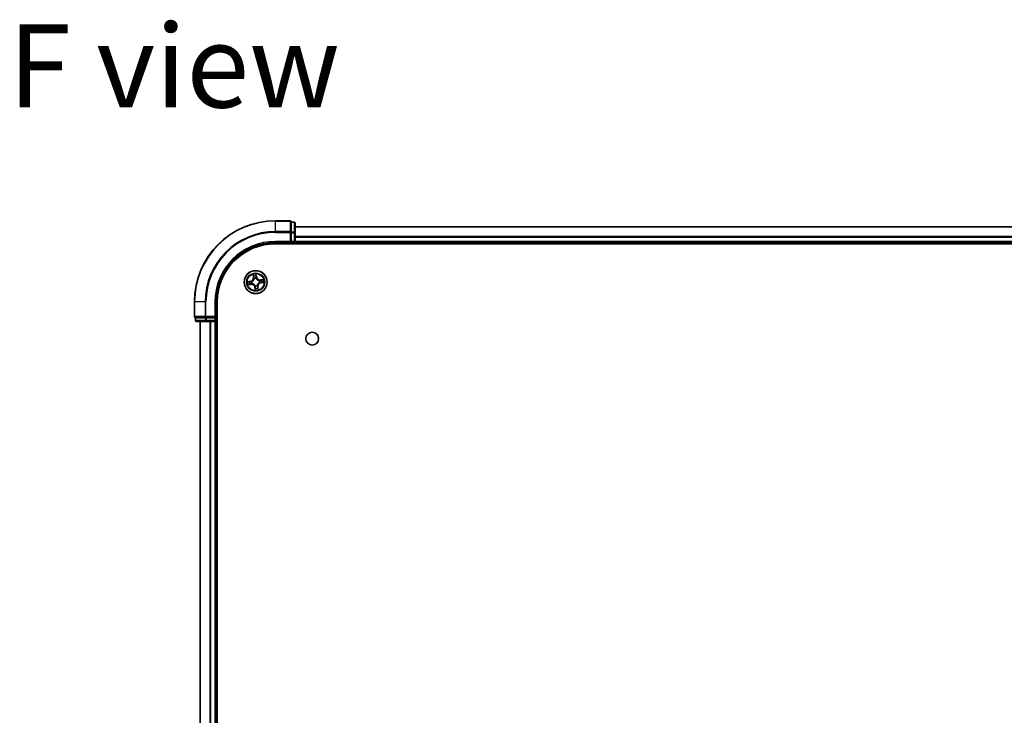
# Model space of a CAD drawing. Units: millimetres. Extents: x 36 to 9871, y 20 to 1706.
# Drawn here: x 1690 to 1939, y 394 to 570 of the extents above; entities that cross this region are included whole.
import ezdxf

# ---------------------------------------------------------------- set-up
doc = ezdxf.new("R2010")
doc.units = ezdxf.units.MM
doc.header["$LTSCALE"] = 2.5
for name, color, linetype, lineweight in [('Symbol (ISO)', 7, 'Continuous', 18), ('Visible (ISO)', 7, 'Continuous', 35), ('Visible Narrow (ISO)', 7, 'Continuous', 25)]:
    doc.layers.add(name, color=color, linetype=linetype, lineweight=lineweight)
doc.styles.add('Note Text (TK)', font='txt')

msp = doc.modelspace()

# ---------------------------------------------------------------- linework, layer by layer
at = {"layer": 'Visible (ISO)'}
for p, q in [((1758.8433, 518.666), (1755.1433, 518.666)), ((1759.1433, 518.2947), (1759.1433, 518.366)), ((1759.8433, 518.366), (1759.1433, 518.366)), ((1759.1433, 518.2947), (1759.1433, 515.817)), ((1760.1433, 515.5882), (1760.1433, 518.066)), ((1759.1433, 515.7271), (1759.1433, 515.817)), ((1759.1433, 515.5882), (1759.1433, 515.7271)), ((1759.1433, 515.5882), (1759.1433, 513.466)), ((2140.1433, 517.166), (1760.1433, 517.166)), ((1760.1433, 513.466), (1760.1433, 515.5882)), ((1755.1433, 513.166), (1759.1433, 513.166)), ((1755.1433, 512.866), (2145.1433, 512.866)), ((1758.8433, 513.466), (1759.1433, 513.166)), ((1759.1433, 513.166), (1759.1433, 513.466)), ((1759.1433, 513.166), (1759.8433, 513.166)), ((1760.1433, 513.166), (1760.1433, 513.466)), ((1760.1433, 513.166), (2140.1433, 513.166)), ((1760.1433, 512.866), (1760.1433, 513.166)), ((1734.6433, 498.166), (1734.6433, 494.466)), ((1740.1433, 494.166), (1740.1433, 498.166)), ((1740.4433, 238.166), (1740.4433, 498.166)), ((1734.9433, 494.166), (1735.0145, 494.166)), ((1734.9433, 494.166), (1734.9433, 493.466)), ((1737.4923, 494.166), (1735.0145, 494.166)), ((1735.2433, 493.166), (1737.721, 493.166)), ((1736.1433, 493.166), (1736.1433, 243.166)), ((1737.4923, 494.166), (1737.5821, 494.166)), ((1737.5821, 494.166), (1737.721, 494.166)), ((1739.8433, 494.166), (1737.721, 494.166)), ((1737.721, 493.166), (1739.8433, 493.166)), ((1740.1433, 494.166), (1739.8433, 494.466)), ((1739.8433, 494.166), (1740.1433, 494.166)), ((1739.8433, 493.166), (1740.1433, 493.166)), ((1740.1433, 493.466), (1740.1433, 494.166)), ((1740.1433, 493.166), (1740.4433, 493.166)), ((1740.1433, 243.166), (1740.1433, 493.166))]:
    msp.add_line(p, q, dxfattribs=at)
for centre, radius in [((1750.1433, 503.166), 2.9), ((1764.4433, 488.866), 1.621)]:
    msp.add_circle(centre, radius, dxfattribs=at)
for centre, radius, start, end in [((1755.1433, 498.166), 20.5, 90, 180), ((1758.8433, 518.366), 0.3, 0, 90), ((1759.8433, 518.066), 0.3, 0, 90), ((1755.1433, 498.166), 15, 90, 180), ((1755.1433, 498.166), 14.7, 90, 180), ((1759.8433, 513.466), 0.3, 270, 0), ((1734.9433, 494.466), 0.3, 180, 270), ((1735.2433, 493.466), 0.3, 180, 270), ((1739.8433, 493.466), 0.3, 270, 0)]:
    msp.add_arc(centre, radius, start, end, dxfattribs=at)
at = {"layer": 'Visible Narrow (ISO)'}
for p, q in [((1755.1433, 518.5947), (1755.1433, 518.666)), ((1755.1433, 518.5947), (1758.8433, 518.5947)), ((1755.1433, 515.9559), (1755.1433, 518.5947)), ((1758.8433, 518.5947), (1758.8433, 518.666)), ((1758.8433, 518.5947), (1758.8433, 515.9559)), ((1759.1433, 518.2947), (1759.8433, 518.2947)), ((1759.8433, 518.2947), (1759.8433, 518.366)), ((1759.8433, 518.2947), (1759.8433, 515.817)), ((1758.8433, 515.9559), (1755.1433, 515.9559)), ((1755.1433, 515.9559), (1755.1433, 515.7271)), ((1755.1433, 515.7271), (1758.8433, 515.7271)), ((1758.8433, 515.7271), (1758.8433, 515.9559)), ((1758.8433, 515.7271), (1758.8433, 513.466)), ((1758.8433, 515.7271), (1759.1433, 515.7271)), ((1759.8433, 515.817), (1759.1433, 515.817)), ((1759.1433, 515.5882), (1759.8433, 515.5882)), ((1759.8433, 515.5882), (1759.8433, 515.817)), ((1759.8433, 515.5882), (1759.8433, 513.466)), ((1759.8433, 515.5882), (1760.1433, 515.5882)), ((1760.1433, 517.1196), (2140.1433, 517.1196)), ((1755.1433, 513.466), (1755.1433, 513.166)), ((1758.8433, 513.466), (1755.1433, 513.466)), ((1759.8433, 513.466), (1759.1433, 513.466)), ((1759.8433, 513.466), (1759.8433, 513.166)), ((1759.8433, 513.466), (1760.1433, 513.466)), ((1759.8433, 513.166), (1759.8433, 512.866)), ((2140.1433, 514.726), (1760.1433, 514.726)), ((1760.1433, 514.5723), (2140.1433, 514.5723)), ((2140.1433, 513.466), (1760.1433, 513.466)), ((1748.8551, 503.3884), (1748.0855, 503.2636)), ((1748.3793, 503.2608), (1748.8631, 503.3392)), ((1748.8631, 503.3392), (1748.8551, 503.3884)), ((1748.8631, 503.3392), (1748.8747, 503.2675)), ((1749.1807, 503.2762), (1749.2019, 503.2738)), ((1749.468, 505.1122), (1749.5658, 504.3388)), ((1749.6152, 504.345), (1749.5537, 504.8313)), ((1749.6152, 504.345), (1749.5658, 504.3388)), ((1749.6152, 504.345), (1749.6873, 504.3541)), ((1749.7738, 504.0385), (1749.7655, 504.0581)), ((1750.2381, 504.93), (1750.3165, 504.4462)), ((1750.3657, 504.4541), (1750.2409, 505.2237)), ((1750.3165, 504.4462), (1750.2448, 504.4345)), ((1750.2535, 504.1285), (1750.2511, 504.1073)), ((1750.3165, 504.4462), (1750.3657, 504.4541)), ((1751.0157, 503.5355), (1751.0354, 503.5438)), ((1751.1058, 503.0558), (1751.0846, 503.0582)), ((1752.0895, 503.8412), (1751.316, 503.7434)), ((1751.3223, 503.694), (1751.316, 503.7434)), ((1751.3223, 503.694), (1751.8085, 503.7555)), ((1751.3223, 503.694), (1751.3314, 503.6219)), ((1751.4234, 502.9928), (1751.4118, 503.0645)), ((1751.9072, 503.0712), (1751.4234, 502.9928)), ((1751.4234, 502.9928), (1751.4314, 502.9436)), ((1751.4314, 502.9436), (1752.201, 503.0684)), ((1748.197, 502.4907), (1748.9705, 502.5886)), ((1748.9642, 502.638), (1748.478, 502.5765)), ((1748.9642, 502.638), (1748.9551, 502.7101)), ((1748.9642, 502.638), (1748.9705, 502.5886)), ((1749.2708, 502.7965), (1749.2511, 502.7882)), ((1749.97, 501.8858), (1749.9208, 501.8778)), ((1749.9208, 501.8778), (1750.0456, 501.1082)), ((1749.97, 501.8858), (1750.0417, 501.8974)), ((1750.0485, 501.402), (1749.97, 501.8858)), ((1750.033, 502.2035), (1750.0355, 502.2247)), ((1750.5127, 502.2935), (1750.521, 502.2739)), ((1750.6713, 501.987), (1750.5992, 501.9779)), ((1750.6713, 501.987), (1750.7207, 501.9932)), ((1750.6713, 501.987), (1750.7328, 501.5007)), ((1750.8185, 501.2197), (1750.7207, 501.9932)), ((1734.7145, 498.166), (1734.6433, 498.166)), ((1734.7145, 494.466), (1734.7145, 498.166)), ((1737.3534, 498.166), (1734.7145, 498.166)), ((1737.3534, 498.166), (1737.3534, 494.466)), ((1737.3534, 498.166), (1737.5821, 498.166)), ((1737.5821, 494.466), (1737.5821, 498.166)), ((1739.8433, 498.166), (1740.1433, 498.166)), ((1739.8433, 498.166), (1739.8433, 494.466)), ((1734.6433, 494.466), (1734.7145, 494.466)), ((1737.3534, 494.466), (1734.7145, 494.466)), ((1734.9433, 493.466), (1735.0145, 493.466)), ((1735.0145, 493.466), (1735.0145, 494.166)), ((1737.4923, 493.466), (1735.0145, 493.466)), ((1736.2128, 243.166), (1736.2128, 493.166)), ((1737.3534, 494.466), (1737.5821, 494.466)), ((1737.4923, 494.166), (1737.4923, 493.466)), ((1737.4923, 493.466), (1737.721, 493.466)), ((1739.8433, 494.466), (1737.5821, 494.466)), ((1737.5821, 494.166), (1737.5821, 494.466)), ((1737.721, 493.466), (1737.721, 494.166)), ((1739.8433, 493.466), (1737.721, 493.466)), ((1737.721, 493.166), (1737.721, 493.466)), ((1738.5533, 493.166), (1738.5533, 243.166)), ((1738.7838, 243.166), (1738.7838, 493.166)), ((1739.8433, 494.166), (1739.8433, 493.466)), ((1740.1433, 493.466), (1739.8433, 493.466)), ((1739.8433, 493.166), (1739.8433, 493.466)), ((1739.8433, 493.166), (1739.8433, 243.166)), ((1740.4433, 493.466), (1740.1433, 493.466))]:
    msp.add_line(p, q, dxfattribs=at)
for radius in [2.8677, 2.3092, 2.1415]:
    msp.add_circle((1750.1433, 503.166), radius, dxfattribs=at)
for centre, radius, start, end in [((1755.1433, 498.166), 20.4288, 90, 180), ((1755.1433, 498.166), 17.7899, 90, 180), ((1755.1433, 498.166), 17.5611, 90, 180), ((1755.1433, 498.166), 15.3, 90, 180), ((1750.1433, 503.166), 2.0601, 177.283482, 199.134319), ((1750.1433, 503.166), 1.6122, 177.90138, 198.516421), ((1748.7184, 504.2316), 0.8542, 279.2089, 7.2089), ((1748.7184, 504.2316), 0.904, 279.2089, 7.2089), ((1750.1433, 503.166), 0.9688, 173.466945, 202.950856), ((1750.1433, 503.166), 0.9475, 173.466945, 202.950856), ((1750.1433, 503.166), 2.0601, 87.283482, 109.134319), ((1750.1433, 503.166), 1.6122, 87.90138, 108.516421), ((1750.1433, 503.166), 0.9688, 83.466945, 112.950856), ((1750.1433, 503.166), 0.9475, 83.466945, 112.950856), ((1751.2088, 504.5908), 0.904, 189.2089, 277.2089), ((1751.2088, 504.5908), 0.8542, 189.2089, 277.2089), ((1751.5681, 502.1004), 0.904, 99.2089, 187.2089), ((1751.5681, 502.1004), 0.8542, 99.2089, 187.2089), ((1750.1433, 503.166), 0.9475, 353.466945, 22.950856), ((1750.1433, 503.166), 0.9688, 353.466945, 22.950856), ((1750.1433, 503.166), 1.6122, 357.90138, 18.516421), ((1750.1433, 503.166), 2.0601, 357.283482, 19.134319), ((1749.0777, 501.7411), 0.904, 9.2089, 97.2089), ((1749.0777, 501.7411), 0.8542, 9.2089, 97.2089), ((1750.1433, 503.166), 0.9688, 263.466945, 292.950856), ((1750.1433, 503.166), 0.9475, 263.466945, 292.950856), ((1750.1433, 503.166), 2.0601, 267.283482, 289.134319), ((1750.1433, 503.166), 1.6122, 267.90138, 288.516421)]:
    msp.add_arc(centre, radius, start, end, dxfattribs=at)
for centre, major_axis, ratio, start_param, end_param in [((1758.8433, 518.366), (0.3, 0), 0.76250914, 0, 1.57079633), ((1759.8433, 518.066), (0.3, 0), 0.76250914, 0, 1.57079633), ((1758.8433, 515.7271), (0.3, 0), 0.76250914, 0, 1.57079633), ((1759.8433, 515.5882), (0.3, 0), 0.76250914, 0, 1.57079633), ((1748.3872, 503.2116), (-0.0052, 0.0497), 0.54850665, 0.10442473, 1.4996069), ((1748.5769, 503.2234), (0.0008, 0.05), 0.89574018, 0.19731949, 1.55274262), ((1748.8827, 503.2184), (0.0008, 0.05), 0.89572054, 0.1973017, 1.54834765), ((1749.2252, 503.2711), (-0.016, 0.0474), 0.87684641, 0.18229136, 1.17990219), ((1749.2252, 503.2711), (-0.0216, 0.0451), 0.41070123, 0.09573579, 1.31868747), ((1749.6032, 504.8375), (-0.0492, -0.0091), 0.54850665, 4.7835784, 6.17876057), ((1749.6455, 504.6522), (-0.0477, -0.0149), 0.89574018, 4.73044269, 6.08586581), ((1749.7367, 504.3604), (-0.0477, -0.0149), 0.89572054, 4.73483766, 6.08588361), ((1749.7829, 504.0169), (-0.05, 0.0019), 0.87684642, 5.10328313, 6.10089396), ((1749.7829, 504.0169), (-0.0494, 0.0079), 0.41070123, 4.96449783, 6.18744952), ((1750.1889, 504.922), (0.0497, 0.0052), 0.54850665, 0.10442473, 1.4996069), ((1750.1956, 504.4266), (0.05, -0.0008), 0.89572054, 0.1973017, 1.54834765), ((1750.2007, 504.7323), (0.05, -0.0008), 0.89574018, 0.19731949, 1.55274262), ((1750.2484, 504.084), (0.0451, 0.0216), 0.41070123, 0.09573579, 1.31868747), ((1750.2484, 504.084), (0.0474, 0.016), 0.87684641, 0.18229136, 1.17990219), ((1750.9941, 503.5263), (0.0019, 0.05), 0.87684642, 5.10328313, 6.10089396), ((1750.9941, 503.5263), (0.0079, 0.0494), 0.41070123, 4.96449783, 6.18744952), ((1751.0613, 503.0609), (0.0216, -0.0451), 0.41070123, 0.09573579, 1.31868747), ((1751.0613, 503.0609), (0.016, -0.0474), 0.87684641, 0.18229136, 1.17990219), ((1751.3376, 503.5725), (-0.0149, 0.0477), 0.89572054, 4.73483766, 6.08588361), ((1751.4038, 503.1136), (-0.0008, -0.05), 0.89572054, 0.1973017, 1.54834765), ((1751.6295, 503.6638), (-0.0149, 0.0477), 0.89574018, 4.73044269, 6.08586581), ((1751.7096, 503.1086), (-0.0008, -0.05), 0.89574018, 0.19731949, 1.55274262), ((1751.8148, 503.7061), (-0.0091, 0.0492), 0.54850665, 4.7835784, 6.17876057), ((1751.8993, 503.1204), (0.0052, -0.0497), 0.54850665, 0.10442473, 1.4996069), ((1748.4717, 502.6259), (0.0091, -0.0492), 0.54850665, 4.7835784, 6.17876057), ((1748.657, 502.6682), (0.0149, -0.0477), 0.89574018, 4.73044269, 6.08586581), ((1748.9489, 502.7595), (0.0149, -0.0477), 0.89572054, 4.73483766, 6.08588361), ((1749.2924, 502.8057), (-0.0019, -0.05), 0.87684642, 5.10328313, 6.10089396), ((1749.2924, 502.8057), (-0.0079, -0.0494), 0.41070123, 4.96449783, 6.18744952), ((1750.0381, 502.248), (-0.0474, -0.016), 0.87684641, 0.18229136, 1.17990219), ((1750.0381, 502.248), (-0.0451, -0.0216), 0.41070123, 0.09573579, 1.31868747), ((1750.0859, 501.5997), (-0.05, 0.0008), 0.89574018, 0.19731949, 1.55274262), ((1750.0909, 501.9054), (-0.05, 0.0008), 0.89572054, 0.1973017, 1.54834765), ((1750.0976, 501.41), (-0.0497, -0.0052), 0.54850665, 0.10442473, 1.4996069), ((1750.5036, 502.3151), (0.0494, -0.0079), 0.41070123, 4.96449783, 6.18744952), ((1750.5036, 502.3151), (0.05, -0.0019), 0.87684642, 5.10328313, 6.10089396), ((1750.5498, 501.9716), (0.0477, 0.0149), 0.89572054, 4.73483766, 6.08588361), ((1750.641, 501.6797), (0.0477, 0.0149), 0.89574018, 4.73044269, 6.08586581), ((1750.6833, 501.4945), (0.0492, 0.0091), 0.54850665, 4.7835784, 6.17876057), ((1734.9433, 494.466), (0, -0.3), 0.76250914, 4.71238898, 6.28318531), ((1735.2433, 493.466), (0, -0.3), 0.76250914, 4.71238898, 6.28318531), ((1737.5821, 494.466), (0, -0.3), 0.76250914, 4.71238898, 6.28318531), ((1737.721, 493.466), (0, -0.3), 0.76250914, 4.71238898, 6.28318531)]:
    msp.add_ellipse(centre, major_axis=major_axis, ratio=ratio, start_param=start_param, end_param=end_param, dxfattribs=at)
for points, knots in [([(1748.3793, 503.2608), (1748.3561, 503.2577), (1748.3316, 503.2562), (1748.2668, 503.2545), (1748.2258, 503.2558), (1748.1512, 503.2594), (1748.1182, 503.2615), (1748.0855, 503.2636)], [-0.0320559737, -0.0320559737, -0.0320559737, -0.0320559737, -0.0236501899, -0.0236501899, -0.0102009359, -0.0102009359, 0.0003383294, 0.0003383294, 0.0003383294, 0.0003383294]), ([(1748.0855, 503.2636), (1748.1163, 503.2545), (1748.1473, 503.2452), (1748.2173, 503.2264), (1748.2557, 503.2175), (1748.3159, 503.2106), (1748.3385, 503.2098), (1748.3597, 503.2123)], [-0.0003383294, -0.0003383294, -0.0003383294, -0.0003383294, 0.0102009359, 0.0102009359, 0.0236501899, 0.0236501899, 0.0320559737, 0.0320559737, 0.0320559737, 0.0320559737]), ([(1748.3597, 503.2123), (1748.396, 503.2167), (1748.4292, 503.22), (1748.4875, 503.2243), (1748.5125, 503.2253), (1748.5322, 503.225)], [-0.0289828459, -0.0289828459, -0.0289828459, -0.0289828459, -0.0145850634, -0.0145850634, 0, 0, 0, 0]), ([(1748.5689, 503.2726), (1748.5473, 503.2729), (1748.5199, 503.2721), (1748.4557, 503.2681), (1748.4192, 503.2649), (1748.3793, 503.2608)], [0, 0, 0, 0, 0.0145850634, 0.0145850634, 0.0289828459, 0.0289828459, 0.0289828459, 0.0289828459]), ([(1748.5322, 503.225), (1748.5831, 503.2242), (1748.6341, 503.2234), (1748.736, 503.2218), (1748.787, 503.221), (1748.8379, 503.2202)], [-0.0687798542, -0.0687798542, -0.0687798542, -0.0687798542, -0.0343899271, -0.0343899271, 0, 0, 0, 0]), ([(1748.8747, 503.2675), (1748.8237, 503.2684), (1748.7728, 503.2692), (1748.6709, 503.2709), (1748.6199, 503.2717), (1748.5689, 503.2726)], [0, 0, 0, 0, 0.0343899271, 0.0343899271, 0.0687798542, 0.0687798542, 0.0687798542, 0.0687798542]), ([(1748.8379, 503.2202), (1748.9107, 503.2191), (1748.9837, 503.2257), (1749.098, 503.2499), (1749.1391, 503.2613), (1749.1807, 503.2762)], [-0.0982412545, -0.0982412545, -0.0982412545, -0.0982412545, -0.0491206273, -0.0491206273, -0.0217758941, -0.0217758941, -0.0217758941, -0.0217758941]), ([(1749.202, 503.3152), (1749.1622, 503.3021), (1749.123, 503.2921), (1749.0137, 503.2712), (1748.9441, 503.2658), (1748.8747, 503.2675)], [0.0217758941, 0.0217758941, 0.0217758941, 0.0217758941, 0.0491206273, 0.0491206273, 0.0982412545, 0.0982412545, 0.0982412545, 0.0982412545]), ([(1749.2019, 503.2738), (1749.2169, 503.2812), (1749.2318, 503.289), (1749.3216, 503.3388), (1749.394, 503.3914), (1749.5028, 503.4959), (1749.5425, 503.5406), (1749.5783, 503.5885), (1749.6141, 503.6364), (1749.6458, 503.6871), (1749.7153, 503.821), (1749.7452, 503.9053), (1749.7677, 504.0055), (1749.7709, 504.022), (1749.7738, 504.0385)], [-0.174866013, -0.174866013, -0.174866013, -0.174866013, -0.16940495, -0.16940495, -0.141674077, -0.141674077, -0.124342281, -0.124342281, -0.124342281, -0.107010485, -0.107010485, -0.079279611, -0.079279611, -0.073818549, -0.073818549, -0.073818549, -0.073818549]), ([(1749.7341, 504.0267), (1749.7316, 504.0111), (1749.7288, 503.9954), (1749.7089, 503.9004), (1749.6821, 503.8208), (1749.6192, 503.6955), (1749.5902, 503.6484), (1749.5572, 503.6043), (1749.5242, 503.5601), (1749.4872, 503.519), (1749.3848, 503.4233), (1749.316, 503.3751), (1749.2305, 503.3292), (1749.2163, 503.322), (1749.202, 503.3152)], [0.073818549, 0.073818549, 0.073818549, 0.073818549, 0.079279611, 0.079279611, 0.107010485, 0.107010485, 0.124342281, 0.124342281, 0.124342281, 0.141674077, 0.141674077, 0.16940495, 0.16940495, 0.174866013, 0.174866013, 0.174866013, 0.174866013]), ([(1749.5947, 504.8638), (1749.5922, 504.8786), (1749.5879, 504.8937), (1749.5736, 504.933), (1749.5619, 504.9572), (1749.537, 505.0028), (1749.5241, 505.0242), (1749.4968, 505.0679), (1749.4823, 505.0902), (1749.468, 505.1122)], [0, 0, 0, 0, 0.0059340385, 0.0059340385, 0.0154285, 0.0154285, 0.0237449879, 0.0237449879, 0.0323943032, 0.0323943032, 0.0323943032, 0.0323943032]), ([(1749.468, 505.1122), (1749.4772, 505.087), (1749.4865, 505.0615), (1749.5042, 505.0116), (1749.5126, 504.9872), (1749.5291, 504.9355), (1749.5372, 504.9082), (1749.5478, 504.8643), (1749.5512, 504.8476), (1749.5537, 504.8313)], [-0.0323943032, -0.0323943032, -0.0323943032, -0.0323943032, -0.0237449879, -0.0237449879, -0.0154285, -0.0154285, -0.0059340385, -0.0059340385, 0, 0, 0, 0]), ([(1749.5537, 504.8313), (1749.5611, 504.7916), (1749.5685, 504.7554), (1749.5828, 504.6929), (1749.5897, 504.6665), (1749.5961, 504.646)], [0, 0, 0, 0, 0.014491423, 0.014491423, 0.0289828459, 0.0289828459, 0.0289828459, 0.0289828459]), ([(1749.6313, 504.6947), (1749.6255, 504.7134), (1749.6194, 504.7374), (1749.6071, 504.7945), (1749.6008, 504.8275), (1749.5947, 504.8638)], [-0.0289828459, -0.0289828459, -0.0289828459, -0.0289828459, -0.014491423, -0.014491423, 0, 0, 0, 0]), ([(1749.5961, 504.646), (1749.6113, 504.5973), (1749.6265, 504.5487), (1749.6569, 504.4514), (1749.6721, 504.4028), (1749.6873, 504.3541)], [0, 0, 0, 0, 0.0343899271, 0.0343899271, 0.0687798542, 0.0687798542, 0.0687798542, 0.0687798542]), ([(1749.7223, 504.4028), (1749.7071, 504.4514), (1749.692, 504.5001), (1749.6616, 504.5974), (1749.6464, 504.6461), (1749.6313, 504.6947)], [-0.0687798542, -0.0687798542, -0.0687798542, -0.0687798542, -0.0343899271, -0.0343899271, 0, 0, 0, 0]), ([(1749.6873, 504.3541), (1749.7086, 504.2881), (1749.7231, 504.2198), (1749.7339, 504.109), (1749.7354, 504.0685), (1749.7341, 504.0267)], [0, 0, 0, 0, 0.0491206273, 0.0491206273, 0.0764653604, 0.0764653604, 0.0764653604, 0.0764653604]), ([(1749.7655, 504.0581), (1749.768, 504.1022), (1749.7673, 504.1449), (1749.7582, 504.2614), (1749.744, 504.3333), (1749.7223, 504.4028)], [-0.0764653604, -0.0764653604, -0.0764653604, -0.0764653604, -0.0491206273, -0.0491206273, 0, 0, 0, 0]), ([(1750.2409, 505.2237), (1750.2317, 505.193), (1750.2224, 505.1619), (1750.2036, 505.092), (1750.1947, 505.0536), (1750.1878, 504.9933), (1750.1871, 504.9708), (1750.1896, 504.9496)], [-0.0003383294, -0.0003383294, -0.0003383294, -0.0003383294, 0.0102009359, 0.0102009359, 0.0236501899, 0.0236501899, 0.0320559737, 0.0320559737, 0.0320559737, 0.0320559737]), ([(1750.1896, 504.9496), (1750.1939, 504.9133), (1750.1972, 504.88), (1750.2016, 504.8217), (1750.2026, 504.7967), (1750.2023, 504.7771)], [-0.0289828459, -0.0289828459, -0.0289828459, -0.0289828459, -0.0145850634, -0.0145850634, 0, 0, 0, 0]), ([(1750.1975, 504.4713), (1750.1963, 504.3985), (1750.203, 504.3256), (1750.2272, 504.2112), (1750.2386, 504.1701), (1750.2535, 504.1285)], [-0.0982412545, -0.0982412545, -0.0982412545, -0.0982412545, -0.0491206273, -0.0491206273, -0.0217758941, -0.0217758941, -0.0217758941, -0.0217758941]), ([(1750.2023, 504.7771), (1750.2015, 504.7261), (1750.2007, 504.6752), (1750.1991, 504.5733), (1750.1983, 504.5223), (1750.1975, 504.4713)], [-0.0687798542, -0.0687798542, -0.0687798542, -0.0687798542, -0.0343899271, -0.0343899271, 0, 0, 0, 0]), ([(1750.2381, 504.93), (1750.235, 504.9532), (1750.2334, 504.9776), (1750.2318, 505.0425), (1750.233, 505.0835), (1750.2367, 505.158), (1750.2388, 505.191), (1750.2409, 505.2237)], [-0.0320559737, -0.0320559737, -0.0320559737, -0.0320559737, -0.0236501899, -0.0236501899, -0.0102009359, -0.0102009359, 0.0003383294, 0.0003383294, 0.0003383294, 0.0003383294]), ([(1750.2498, 504.7403), (1750.2502, 504.7619), (1750.2493, 504.7894), (1750.2453, 504.8535), (1750.2422, 504.8901), (1750.2381, 504.93)], [0, 0, 0, 0, 0.0145850634, 0.0145850634, 0.0289828459, 0.0289828459, 0.0289828459, 0.0289828459]), ([(1750.2924, 504.1072), (1750.2794, 504.147), (1750.2694, 504.1863), (1750.2484, 504.2956), (1750.243, 504.3652), (1750.2448, 504.4345)], [0.0217758941, 0.0217758941, 0.0217758941, 0.0217758941, 0.0491206273, 0.0491206273, 0.0982412545, 0.0982412545, 0.0982412545, 0.0982412545]), ([(1750.2448, 504.4345), (1750.2456, 504.4855), (1750.2465, 504.5365), (1750.2481, 504.6384), (1750.249, 504.6893), (1750.2498, 504.7403)], [0, 0, 0, 0, 0.0343899271, 0.0343899271, 0.0687798542, 0.0687798542, 0.0687798542, 0.0687798542]), ([(1750.2511, 504.1073), (1750.2584, 504.0923), (1750.2662, 504.0774), (1750.3161, 503.9876), (1750.3686, 503.9153), (1750.4731, 503.8064), (1750.5179, 503.7667), (1750.5658, 503.7309), (1750.6136, 503.6952), (1750.6643, 503.6634), (1750.7983, 503.594), (1750.8825, 503.564), (1750.9828, 503.5416), (1750.9993, 503.5383), (1751.0157, 503.5355)], [-0.174866013, -0.174866013, -0.174866013, -0.174866013, -0.16940495, -0.16940495, -0.141674077, -0.141674077, -0.124342281, -0.124342281, -0.124342281, -0.107010485, -0.107010485, -0.079279611, -0.079279611, -0.073818549, -0.073818549, -0.073818549, -0.073818549]), ([(1751.004, 503.5751), (1750.9883, 503.5776), (1750.9727, 503.5805), (1750.8776, 503.6003), (1750.798, 503.6271), (1750.6728, 503.6901), (1750.6257, 503.719), (1750.5815, 503.752), (1750.5374, 503.7851), (1750.4963, 503.8221), (1750.4005, 503.9244), (1750.3523, 503.9932), (1750.3064, 504.0788), (1750.2992, 504.093), (1750.2924, 504.1072)], [0.073818549, 0.073818549, 0.073818549, 0.073818549, 0.079279611, 0.079279611, 0.107010485, 0.107010485, 0.124342281, 0.124342281, 0.124342281, 0.141674077, 0.141674077, 0.16940495, 0.16940495, 0.174866013, 0.174866013, 0.174866013, 0.174866013]), ([(1751.0846, 503.0582), (1751.0696, 503.0508), (1751.0547, 503.043), (1750.9649, 502.9932), (1750.8925, 502.9406), (1750.7837, 502.8361), (1750.744, 502.7913), (1750.7082, 502.7435), (1750.6724, 502.6956), (1750.6407, 502.6449), (1750.5712, 502.511), (1750.5413, 502.4267), (1750.5188, 502.3265), (1750.5156, 502.31), (1750.5127, 502.2935)], [-0.174866013, -0.174866013, -0.174866013, -0.174866013, -0.16940495, -0.16940495, -0.141674077, -0.141674077, -0.124342281, -0.124342281, -0.124342281, -0.107010485, -0.107010485, -0.079279611, -0.079279611, -0.073818549, -0.073818549, -0.073818549, -0.073818549]), ([(1750.5524, 502.3053), (1750.5549, 502.3209), (1750.5577, 502.3366), (1750.5776, 502.4316), (1750.6044, 502.5112), (1750.6673, 502.6365), (1750.6963, 502.6836), (1750.7293, 502.7277), (1750.7623, 502.7719), (1750.7993, 502.813), (1750.9017, 502.9087), (1750.9705, 502.9569), (1751.056, 503.0028), (1751.0702, 503.01), (1751.0845, 503.0168)], [0.073818549, 0.073818549, 0.073818549, 0.073818549, 0.079279611, 0.079279611, 0.107010485, 0.107010485, 0.124342281, 0.124342281, 0.124342281, 0.141674077, 0.141674077, 0.16940495, 0.16940495, 0.174866013, 0.174866013, 0.174866013, 0.174866013]), ([(1751.3314, 503.6219), (1751.2654, 503.6006), (1751.197, 503.5862), (1751.0863, 503.5753), (1751.0458, 503.5738), (1751.004, 503.5751)], [0, 0, 0, 0, 0.0491206273, 0.0491206273, 0.0764653604, 0.0764653604, 0.0764653604, 0.0764653604]), ([(1751.0354, 503.5438), (1751.0795, 503.5412), (1751.1221, 503.5419), (1751.2387, 503.551), (1751.3105, 503.5653), (1751.38, 503.5869)], [-0.0764653604, -0.0764653604, -0.0764653604, -0.0764653604, -0.0491206273, -0.0491206273, 0, 0, 0, 0]), ([(1751.0845, 503.0168), (1751.1243, 503.0299), (1751.1635, 503.0399), (1751.2728, 503.0608), (1751.3425, 503.0662), (1751.4118, 503.0645)], [0.0217758941, 0.0217758941, 0.0217758941, 0.0217758941, 0.0491206273, 0.0491206273, 0.0982412545, 0.0982412545, 0.0982412545, 0.0982412545]), ([(1751.4486, 503.1118), (1751.3758, 503.1129), (1751.3029, 503.1063), (1751.1885, 503.0821), (1751.1474, 503.0707), (1751.1058, 503.0558)], [-0.0982412545, -0.0982412545, -0.0982412545, -0.0982412545, -0.0491206273, -0.0491206273, -0.0217758941, -0.0217758941, -0.0217758941, -0.0217758941]), ([(1751.6232, 503.7132), (1751.5746, 503.698), (1751.526, 503.6828), (1751.4287, 503.6523), (1751.38, 503.6371), (1751.3314, 503.6219)], [0, 0, 0, 0, 0.0343899271, 0.0343899271, 0.0687798542, 0.0687798542, 0.0687798542, 0.0687798542]), ([(1751.38, 503.5869), (1751.4287, 503.6021), (1751.4774, 503.6173), (1751.5747, 503.6476), (1751.6233, 503.6628), (1751.672, 503.678)], [-0.0687798542, -0.0687798542, -0.0687798542, -0.0687798542, -0.0343899271, -0.0343899271, 0, 0, 0, 0]), ([(1751.4118, 503.0645), (1751.4628, 503.0636), (1751.5137, 503.0628), (1751.6156, 503.0611), (1751.6666, 503.0603), (1751.7176, 503.0594)], [0, 0, 0, 0, 0.0343899271, 0.0343899271, 0.0687798542, 0.0687798542, 0.0687798542, 0.0687798542]), ([(1751.7543, 503.107), (1751.7034, 503.1078), (1751.6524, 503.1086), (1751.5505, 503.1102), (1751.4996, 503.111), (1751.4486, 503.1118)], [-0.0687798542, -0.0687798542, -0.0687798542, -0.0687798542, -0.0343899271, -0.0343899271, 0, 0, 0, 0]), ([(1751.8085, 503.7555), (1751.7688, 503.7481), (1751.7327, 503.7408), (1751.6701, 503.7265), (1751.6437, 503.7196), (1751.6232, 503.7132)], [0, 0, 0, 0, 0.014491423, 0.014491423, 0.0289828459, 0.0289828459, 0.0289828459, 0.0289828459]), ([(1751.672, 503.678), (1751.6906, 503.6838), (1751.7147, 503.6898), (1751.7717, 503.7021), (1751.8048, 503.7084), (1751.841, 503.7146)], [-0.0289828459, -0.0289828459, -0.0289828459, -0.0289828459, -0.014491423, -0.014491423, 0, 0, 0, 0]), ([(1751.7176, 503.0594), (1751.7392, 503.0591), (1751.7666, 503.0599), (1751.8308, 503.0639), (1751.8673, 503.0671), (1751.9072, 503.0712)], [0, 0, 0, 0, 0.0145850634, 0.0145850634, 0.0289828459, 0.0289828459, 0.0289828459, 0.0289828459]), ([(1751.9269, 503.1196), (1751.8906, 503.1153), (1751.8573, 503.112), (1751.799, 503.1077), (1751.774, 503.1067), (1751.7543, 503.107)], [-0.0289828459, -0.0289828459, -0.0289828459, -0.0289828459, -0.0145850634, -0.0145850634, 0, 0, 0, 0]), ([(1752.0895, 503.8412), (1752.0642, 503.832), (1752.0388, 503.8227), (1751.9889, 503.805), (1751.9645, 503.7966), (1751.9128, 503.7801), (1751.8855, 503.7721), (1751.8415, 503.7615), (1751.8249, 503.758), (1751.8085, 503.7555)], [-0.0323943032, -0.0323943032, -0.0323943032, -0.0323943032, -0.0237449879, -0.0237449879, -0.0154285, -0.0154285, -0.0059340385, -0.0059340385, 0, 0, 0, 0]), ([(1751.841, 503.7146), (1751.8559, 503.7171), (1751.8709, 503.7214), (1751.9102, 503.7356), (1751.9344, 503.7474), (1751.98, 503.7723), (1752.0014, 503.7851), (1752.0452, 503.8124), (1752.0674, 503.8269), (1752.0895, 503.8412)], [0, 0, 0, 0, 0.0059340385, 0.0059340385, 0.0154285, 0.0154285, 0.0237449879, 0.0237449879, 0.0323943032, 0.0323943032, 0.0323943032, 0.0323943032]), ([(1751.9072, 503.0712), (1751.9304, 503.0743), (1751.9549, 503.0758), (1752.0197, 503.0775), (1752.0607, 503.0762), (1752.1353, 503.0726), (1752.1683, 503.0705), (1752.201, 503.0684)], [-0.0320559737, -0.0320559737, -0.0320559737, -0.0320559737, -0.0236501899, -0.0236501899, -0.0102009359, -0.0102009359, 0.0003383294, 0.0003383294, 0.0003383294, 0.0003383294]), ([(1752.201, 503.0684), (1752.1702, 503.0775), (1752.1392, 503.0868), (1752.0692, 503.1056), (1752.0308, 503.1145), (1751.9706, 503.1214), (1751.948, 503.1222), (1751.9269, 503.1196)], [-0.0003383294, -0.0003383294, -0.0003383294, -0.0003383294, 0.0102009359, 0.0102009359, 0.0236501899, 0.0236501899, 0.0320559737, 0.0320559737, 0.0320559737, 0.0320559737]), ([(1748.4455, 502.6174), (1748.4306, 502.6149), (1748.4156, 502.6106), (1748.3763, 502.5963), (1748.3521, 502.5846), (1748.3065, 502.5597), (1748.2851, 502.5469), (1748.2414, 502.5196), (1748.2191, 502.5051), (1748.197, 502.4907)], [0, 0, 0, 0, 0.0059340385, 0.0059340385, 0.0154285, 0.0154285, 0.0237449879, 0.0237449879, 0.0323943032, 0.0323943032, 0.0323943032, 0.0323943032]), ([(1748.197, 502.4907), (1748.2223, 502.5), (1748.2477, 502.5093), (1748.2976, 502.527), (1748.322, 502.5353), (1748.3737, 502.5519), (1748.401, 502.5599), (1748.445, 502.5705), (1748.4617, 502.5739), (1748.478, 502.5765)], [-0.0323943032, -0.0323943032, -0.0323943032, -0.0323943032, -0.0237449879, -0.0237449879, -0.0154285, -0.0154285, -0.0059340385, -0.0059340385, 0, 0, 0, 0]), ([(1748.6145, 502.654), (1748.5959, 502.6482), (1748.5718, 502.6422), (1748.5148, 502.6298), (1748.4818, 502.6236), (1748.4455, 502.6174)], [-0.0289828459, -0.0289828459, -0.0289828459, -0.0289828459, -0.014491423, -0.014491423, 0, 0, 0, 0]), ([(1748.478, 502.5765), (1748.5177, 502.5838), (1748.5538, 502.5912), (1748.6164, 502.6055), (1748.6428, 502.6124), (1748.6633, 502.6188)], [0, 0, 0, 0, 0.014491423, 0.014491423, 0.0289828459, 0.0289828459, 0.0289828459, 0.0289828459]), ([(1748.9065, 502.745), (1748.8578, 502.7299), (1748.8091, 502.7147), (1748.7118, 502.6844), (1748.6632, 502.6692), (1748.6145, 502.654)], [-0.0687798542, -0.0687798542, -0.0687798542, -0.0687798542, -0.0343899271, -0.0343899271, 0, 0, 0, 0]), ([(1748.6633, 502.6188), (1748.7119, 502.634), (1748.7605, 502.6492), (1748.8578, 502.6796), (1748.9065, 502.6948), (1748.9551, 502.7101)], [0, 0, 0, 0, 0.0343899271, 0.0343899271, 0.0687798542, 0.0687798542, 0.0687798542, 0.0687798542]), ([(1749.2511, 502.7882), (1749.207, 502.7907), (1749.1644, 502.7901), (1749.0478, 502.7809), (1748.976, 502.7667), (1748.9065, 502.745)], [-0.0764653604, -0.0764653604, -0.0764653604, -0.0764653604, -0.0491206273, -0.0491206273, 0, 0, 0, 0]), ([(1748.9551, 502.7101), (1749.0212, 502.7313), (1749.0895, 502.7458), (1749.2002, 502.7566), (1749.2407, 502.7582), (1749.2825, 502.7569)], [0, 0, 0, 0, 0.0491206273, 0.0491206273, 0.0764653604, 0.0764653604, 0.0764653604, 0.0764653604]), ([(1750.0355, 502.2247), (1750.0281, 502.2397), (1750.0203, 502.2545), (1749.9704, 502.3444), (1749.9179, 502.4167), (1749.8134, 502.5256), (1749.7686, 502.5652), (1749.7208, 502.601), (1749.6729, 502.6368), (1749.6222, 502.6686), (1749.4882, 502.738), (1749.404, 502.768), (1749.3037, 502.7904), (1749.2872, 502.7937), (1749.2708, 502.7965)], [-0.174866013, -0.174866013, -0.174866013, -0.174866013, -0.16940495, -0.16940495, -0.141674077, -0.141674077, -0.124342281, -0.124342281, -0.124342281, -0.107010485, -0.107010485, -0.079279611, -0.079279611, -0.073818549, -0.073818549, -0.073818549, -0.073818549]), ([(1749.2825, 502.7569), (1749.2982, 502.7544), (1749.3138, 502.7515), (1749.4089, 502.7317), (1749.4885, 502.7049), (1749.6137, 502.6419), (1749.6608, 502.613), (1749.705, 502.5799), (1749.7491, 502.5469), (1749.7902, 502.5099), (1749.886, 502.4076), (1749.9342, 502.3388), (1749.9801, 502.2532), (1749.9873, 502.239), (1749.9941, 502.2247)], [0.073818549, 0.073818549, 0.073818549, 0.073818549, 0.079279611, 0.079279611, 0.107010485, 0.107010485, 0.124342281, 0.124342281, 0.124342281, 0.141674077, 0.141674077, 0.16940495, 0.16940495, 0.174866013, 0.174866013, 0.174866013, 0.174866013]), ([(1749.9941, 502.2247), (1750.0071, 502.185), (1750.0171, 502.1457), (1750.0381, 502.0364), (1750.0435, 501.9668), (1750.0417, 501.8974)], [0.0217758941, 0.0217758941, 0.0217758941, 0.0217758941, 0.0491206273, 0.0491206273, 0.0982412545, 0.0982412545, 0.0982412545, 0.0982412545]), ([(1750.089, 501.8607), (1750.0902, 501.9334), (1750.0835, 502.0064), (1750.0593, 502.1208), (1750.0479, 502.1619), (1750.033, 502.2035)], [-0.0982412545, -0.0982412545, -0.0982412545, -0.0982412545, -0.0491206273, -0.0491206273, -0.0217758941, -0.0217758941, -0.0217758941, -0.0217758941]), ([(1750.0367, 501.5917), (1750.0363, 501.5701), (1750.0372, 501.5426), (1750.0412, 501.4785), (1750.0443, 501.4419), (1750.0485, 501.402)], [0, 0, 0, 0, 0.0145850634, 0.0145850634, 0.0289828459, 0.0289828459, 0.0289828459, 0.0289828459]), ([(1750.0417, 501.8974), (1750.0409, 501.8465), (1750.04, 501.7955), (1750.0384, 501.6936), (1750.0375, 501.6426), (1750.0367, 501.5917)], [0, 0, 0, 0, 0.0343899271, 0.0343899271, 0.0687798542, 0.0687798542, 0.0687798542, 0.0687798542]), ([(1750.0485, 501.402), (1750.0515, 501.3788), (1750.0531, 501.3544), (1750.0547, 501.2895), (1750.0535, 501.2485), (1750.0498, 501.174), (1750.0477, 501.1409), (1750.0456, 501.1082)], [-0.0320559737, -0.0320559737, -0.0320559737, -0.0320559737, -0.0236501899, -0.0236501899, -0.0102009359, -0.0102009359, 0.0003383294, 0.0003383294, 0.0003383294, 0.0003383294]), ([(1750.0456, 501.1082), (1750.0548, 501.139), (1750.0641, 501.1701), (1750.0829, 501.24), (1750.0918, 501.2784), (1750.0987, 501.3386), (1750.0994, 501.3612), (1750.0969, 501.3824)], [-0.0003383294, -0.0003383294, -0.0003383294, -0.0003383294, 0.0102009359, 0.0102009359, 0.0236501899, 0.0236501899, 0.0320559737, 0.0320559737, 0.0320559737, 0.0320559737]), ([(1750.0969, 501.3824), (1750.0926, 501.4187), (1750.0893, 501.4519), (1750.0849, 501.5103), (1750.0839, 501.5352), (1750.0842, 501.5549)], [-0.0289828459, -0.0289828459, -0.0289828459, -0.0289828459, -0.0145850634, -0.0145850634, 0, 0, 0, 0]), ([(1750.0842, 501.5549), (1750.085, 501.6059), (1750.0858, 501.6568), (1750.0874, 501.7587), (1750.0882, 501.8097), (1750.089, 501.8607)], [-0.0687798542, -0.0687798542, -0.0687798542, -0.0687798542, -0.0343899271, -0.0343899271, 0, 0, 0, 0]), ([(1750.521, 502.2739), (1750.5185, 502.2297), (1750.5192, 502.1871), (1750.5283, 502.0706), (1750.5425, 501.9987), (1750.5642, 501.9292)], [-0.0764653604, -0.0764653604, -0.0764653604, -0.0764653604, -0.0491206273, -0.0491206273, 0, 0, 0, 0]), ([(1750.5992, 501.9779), (1750.5779, 502.0439), (1750.5634, 502.1122), (1750.5526, 502.2229), (1750.5511, 502.2634), (1750.5524, 502.3053)], [0, 0, 0, 0, 0.0491206273, 0.0491206273, 0.0764653604, 0.0764653604, 0.0764653604, 0.0764653604]), ([(1750.5642, 501.9292), (1750.5794, 501.8805), (1750.5945, 501.8319), (1750.6249, 501.7346), (1750.6401, 501.6859), (1750.6552, 501.6373)], [-0.0687798542, -0.0687798542, -0.0687798542, -0.0687798542, -0.0343899271, -0.0343899271, 0, 0, 0, 0]), ([(1750.6904, 501.686), (1750.6752, 501.7346), (1750.66, 501.7833), (1750.6296, 501.8806), (1750.6144, 501.9292), (1750.5992, 501.9779)], [0, 0, 0, 0, 0.0343899271, 0.0343899271, 0.0687798542, 0.0687798542, 0.0687798542, 0.0687798542]), ([(1750.6552, 501.6373), (1750.661, 501.6186), (1750.6671, 501.5946), (1750.6794, 501.5375), (1750.6857, 501.5045), (1750.6918, 501.4682)], [-0.0289828459, -0.0289828459, -0.0289828459, -0.0289828459, -0.014491423, -0.014491423, 0, 0, 0, 0]), ([(1750.7328, 501.5007), (1750.7254, 501.5404), (1750.718, 501.5766), (1750.7037, 501.6391), (1750.6968, 501.6655), (1750.6904, 501.686)], [0, 0, 0, 0, 0.014491423, 0.014491423, 0.0289828459, 0.0289828459, 0.0289828459, 0.0289828459]), ([(1750.6918, 501.4682), (1750.6944, 501.4534), (1750.6986, 501.4383), (1750.7129, 501.399), (1750.7246, 501.3748), (1750.7495, 501.3292), (1750.7624, 501.3078), (1750.7897, 501.2641), (1750.8042, 501.2418), (1750.8185, 501.2197)], [0, 0, 0, 0, 0.0059340385, 0.0059340385, 0.0154285, 0.0154285, 0.0237449879, 0.0237449879, 0.0323943032, 0.0323943032, 0.0323943032, 0.0323943032]), ([(1750.8185, 501.2197), (1750.8093, 501.245), (1750.8, 501.2705), (1750.7823, 501.3204), (1750.7739, 501.3448), (1750.7574, 501.3965), (1750.7493, 501.4238), (1750.7388, 501.4677), (1750.7353, 501.4844), (1750.7328, 501.5007)], [-0.0323943032, -0.0323943032, -0.0323943032, -0.0323943032, -0.0237449879, -0.0237449879, -0.0154285, -0.0154285, -0.0059340385, -0.0059340385, 0, 0, 0, 0])]:
    msp.add_open_spline(points, degree=3, knots=knots, dxfattribs=at)

# ---------------------------------------------------------------- texts
at = {"layer": 'Symbol (ISO)', "color": 7, "insert": (1687.5843, 557.8318), "char_height": 21, "attachment_point": 4, "line_spacing_factor": 1.5, "style": 'Note Text (TK)'}
msp.add_mtext('\\fMS PGothic|b0|i0;{\\H21.0000;F view}', dxfattribs=at)

doc.saveas('drawing.dxf')
